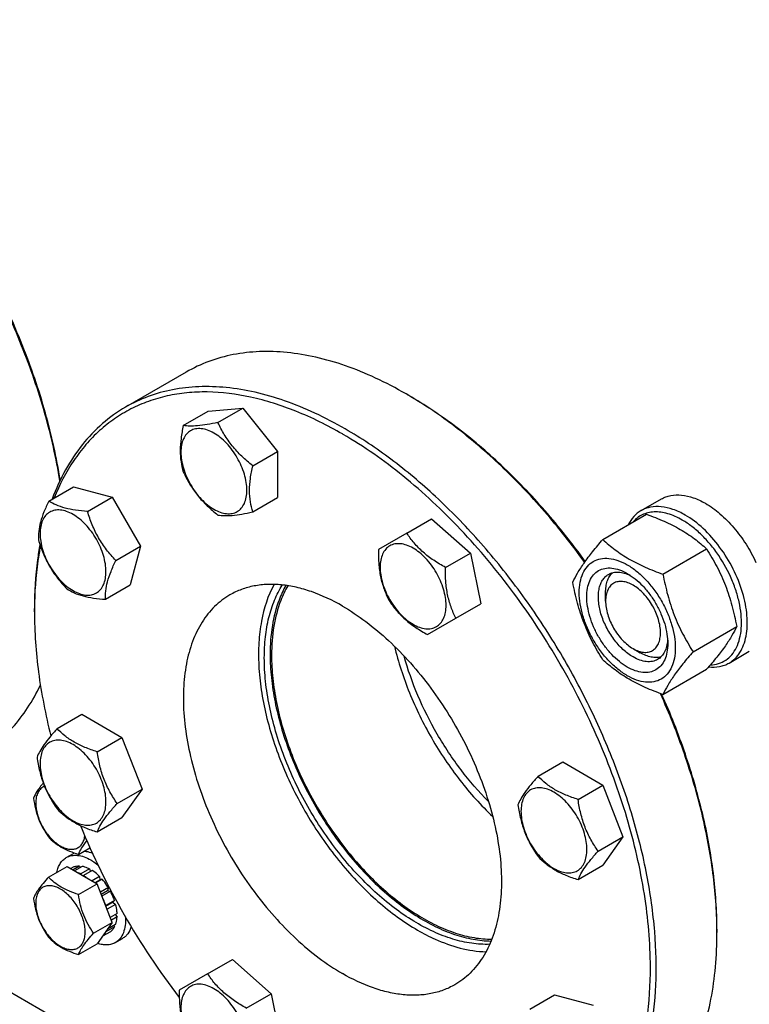
# Model space of a CAD drawing. Units: millimetres. Extents: x 0 to 6269, y -4 to 4433.
# Drawn here: x 4852 to 5031, y 1940 to 2181 of the extents above; entities that cross this region are included whole.
import ezdxf

# ---------------------------------------------------------------- set-up
doc = ezdxf.new("R2010")
doc.units = ezdxf.units.MM
doc.header["$LTSCALE"] = 344.776119
doc.layers.get('0').update_dxf_attribs({"linetype": 'CONTINUOUS'})

msp = doc.modelspace()

# ---------------------------------------------------------------- linework, layer by layer
at = {"color": 7, "linetype": 'Continuous'}
for p, q in [((4893.051, 2094.61), (4878.202, 2086.037)), ((4947.51, 2088.877), (4946.801, 2089.286)), ((4892.337, 2081.535), (4898.405, 2085.039)), ((4898.405, 2085.039), (4906.891, 2085.797)), ((4900.823, 2082.293), (4906.891, 2085.797)), ((4906.891, 2085.797), (4915.376, 2075.241)), ((4931.399, 2079.4), (4931.245, 2079.489)), ((4909.308, 2071.738), (4915.376, 2075.241)), ((4915.376, 2075.241), (4915.376, 2063.927)), ((4859.453, 2063.094), (4865.521, 2066.598)), ((4865.521, 2066.598), (4874.985, 2064.062)), ((4868.917, 2060.558), (4874.985, 2064.062)), ((4874.985, 2064.062), (4881.913, 2052.062)), ((4909.308, 2060.424), (4915.376, 2063.927)), ((5004.287, 2060.754), (5009.237, 2063.612)), ((4994.926, 2053.706), (5005.602, 2059.869)), ((4946.994, 2055.251), (4953.063, 2058.755)), ((4953.063, 2058.755), (4962.527, 2050.362)), ((4946.994, 2055.251), (4940.066, 2051.251)), ((4875.845, 2048.558), (4881.913, 2052.062)), ((4881.913, 2052.062), (4879.377, 2042.598)), ((4956.459, 2046.859), (4962.527, 2050.362)), ((4962.527, 2050.362), (4965.063, 2037.97)), ((5009.623, 2045.221), (5020.299, 2051.384)), ((4873.309, 2039.094), (4879.377, 2042.598)), ((4995.592, 2038.665), (4995.592, 2040.706)), ((4855.937, 2036.008), (4855.937, 2036.825)), ((4855.941, 2036.835), (4855.941, 2036.825)), ((4958.995, 2034.466), (4965.063, 2037.97)), ((4952.066, 2030.466), (4958.995, 2034.466)), ((5016.972, 2026.281), (5027.647, 2032.445)), ((5002.31, 2027.03), (5004.078, 2026.009)), ((5025.787, 2023.515), (5030.737, 2026.373)), ((5009.623, 2015.827), (5020.299, 2021.99)), ((4861.482, 2007.477), (4867.55, 2010.981)), ((4867.55, 2010.981), (4877.348, 2005.324)), ((4871.28, 2001.821), (4877.348, 2005.324)), ((4877.348, 2005.324), (4882.247, 1992.698)), ((4979.073, 1995.831), (4985.141, 1999.334)), ((4985.141, 1999.334), (4994.939, 1993.677)), ((4876.179, 1989.194), (4882.247, 1992.698)), ((4882.247, 1992.698), (4877.348, 1985.728)), ((4988.871, 1990.174), (4994.939, 1993.677)), ((4994.939, 1993.677), (4999.838, 1981.051)), ((4871.28, 1982.225), (4877.348, 1985.728)), ((4993.77, 1977.548), (4999.838, 1981.051)), ((4999.838, 1981.051), (4994.939, 1974.081)), ((4866.728, 1976.758), (4869.516, 1978.368)), ((4863.726, 1975.978), (4865.494, 1976.998)), ((4859.379, 1971.203), (4863.93, 1973.83)), ((4863.93, 1973.83), (4871.279, 1969.588)), ((4865.433, 1973.598), (4864.882, 1973.281)), ((4866.941, 1973.891), (4865.383, 1972.992)), ((4867.594, 1973.827), (4865.765, 1972.771)), ((4866.941, 1973.891), (4867.157, 1973.574)), ((4869.372, 1973.208), (4867.251, 1971.984)), ((4869.372, 1973.208), (4869.631, 1972.541)), ((4988.871, 1970.578), (4994.939, 1974.081)), ((4867.251, 1971.984), (4867.286, 1971.893)), ((4867.923, 1971.525), (4867.958, 1971.575)), ((4870.08, 1972.8), (4867.958, 1971.575)), ((4871.858, 1971.365), (4870.03, 1970.309)), ((4872.511, 1970.675), (4870.953, 1969.776)), ((4871.858, 1971.365), (4871.95, 1970.502)), ((4871.95, 1970.502), (4872.511, 1970.675)), ((4866.728, 1966.96), (4871.279, 1969.588)), ((4870.823, 1969.851), (4871.95, 1970.502)), ((4874.953, 1960.118), (4871.279, 1969.588)), ((4874.019, 1968.641), (4872.08, 1967.522)), ((4874.019, 1968.641), (4873.836, 1967.958)), ((4872.263, 1967.05), (4873.836, 1967.958)), ((4874.519, 1967.775), (4872.446, 1966.579)), ((4873.836, 1967.958), (4874.519, 1967.775)), ((4873.405, 1964.228), (4873.371, 1964.196)), ((4875.527, 1965.453), (4873.405, 1964.228)), ((4873.415, 1964.083), (4875.096, 1965.053)), ((4875.797, 1964.542), (4873.705, 1963.334)), ((4875.527, 1965.453), (4875.096, 1965.053)), ((4875.096, 1965.053), (4875.797, 1964.542)), ((4876.151, 1962.284), (4874.486, 1961.323)), ((4876.151, 1961.468), (4874.745, 1960.656)), ((4875.703, 1962.025), (4876.151, 1961.468)), ((4870.402, 1957.49), (4874.953, 1960.118)), ((4874.953, 1960.118), (4871.279, 1954.891)), ((4875.527, 1959.02), (4873.405, 1957.795)), ((4875.797, 1959.618), (4873.785, 1958.457)), ((4875.36, 1959.366), (4875.527, 1959.02)), ((4874.519, 1957.861), (4872.579, 1956.741)), ((4873.371, 1957.867), (4873.405, 1957.795)), ((5022.812, 1958.444), (5022.812, 1958.464)), ((5022.815, 1958.444), (5022.815, 1957.627)), ((4866.728, 1952.263), (4871.279, 1954.891)), ((4875.726, 1955.193), (4877.494, 1956.213)), ((4898.287, 1947.589), (4904.355, 1951.092)), ((4904.355, 1951.092), (4913.819, 1942.7)), ((4879.689, 1925.949), (4841.442, 1948.03)), ((4898.287, 1947.589), (4891.358, 1943.589)), ((4907.751, 1939.197), (4913.819, 1942.7)), ((4913.819, 1942.7), (4916.355, 1930.308)), ((4977.044, 1938.961), (4983.112, 1942.465)), ((4983.112, 1942.465), (4992.576, 1939.929))]:
    msp.add_line(p, q, dxfattribs=at)
for centre, radius, start, end in [((4895.807, 2000.962), 101.989, 59.54116, 59.99873), ((4955.641, 2036.01), 99.703, 179.53175, 180.00096), ((5036.346, 2053.209), 182.848, 202.30922, 217.53787), ((4867.496, 1973.529), 4.005, 116.7394, 119.99864), ((4862.547, 1963.153), 10.011, 53.11099, 57.27859), ((4920.755, 1957.626), 102.06, 0.00094, 0.45928)]:
    msp.add_arc(centre, radius, start, end, dxfattribs=at)
for points, knots in [([(4862.165, 2068.016), (4861.274, 2073.544), (4858.737, 2084.756), (4853.034, 2101.327), (4845.486, 2117.675), (4836.305, 2133.335), (4825.751, 2147.867), (4814.121, 2160.86), (4801.744, 2171.948), (4792.883, 2178.098), (4788.407, 2180.729)], [0, 0, 0, 0, 0.1212603, 0.2483103, 0.3789077, 0.5105947, 0.6408495, 0.7672348, 0.8875499, 1, 1, 1, 1]), ([(4862.252, 2068.201), (4861.382, 2073.729), (4858.873, 2084.95), (4853.19, 2101.536), (4845.64, 2117.899), (4836.44, 2133.567), (4825.855, 2148.087), (4814.189, 2161.044), (4801.779, 2172.062), (4792.894, 2178.142), (4788.41, 2180.731)], [0, 0, 0, 0, 0.1212354, 0.2483658, 0.3791036, 0.5109373, 0.6412899, 0.7676734, 0.8878482, 1, 1, 1, 1]), ([(4946.801, 2089.286), (4944.376, 2090.686), (4939.536, 2093.22), (4932.153, 2096.242), (4924.902, 2098.356), (4917.851, 2099.539), (4911.065, 2099.775), (4904.611, 2099.055), (4898.556, 2097.38), (4894.814, 2095.628), (4893.051, 2094.61)], [0, 0, 0, 0, 0.1486047, 0.2894983, 0.4227209, 0.5486406, 0.6679989, 0.7819371, 0.8919867, 1, 1, 1, 1]), ([(4931.952, 2080.713), (4929.527, 2082.113), (4924.687, 2084.647), (4917.304, 2087.669), (4910.053, 2089.782), (4903.002, 2090.965), (4896.216, 2091.201), (4889.761, 2090.481), (4883.707, 2088.807), (4879.965, 2087.055), (4878.202, 2086.037)], [0, 0, 0, 0, 0.1486045, 0.2894982, 0.4227208, 0.5486406, 0.6679989, 0.7819371, 0.8919866, 1, 1, 1, 1]), ([(4931.245, 2079.489), (4927.595, 2081.596), (4920.325, 2085.208), (4909.19, 2088.758), (4900.095, 2089.911), (4893.238, 2089.641), (4888.407, 2088.883), (4883.819, 2087.567), (4879.502, 2085.7), (4875.484, 2083.294), (4871.79, 2080.364), (4868.442, 2076.927), (4864.398, 2071.612), (4862.049, 2067.053), (4860.766, 2063.857)], [0, 0, 0, 0, 0.1513009, 0.2903297, 0.417843, 0.4779942, 0.536208, 0.5929861, 0.6489029, 0.704579, 0.7606487, 0.8177245, 0.8763649, 1, 1, 1, 1]), ([(4990.472, 2048.143), (4987.383, 2052.43), (4980.93, 2060.606), (4970.381, 2071.689), (4959.304, 2081.207), (4951.46, 2086.551), (4947.507, 2088.875)], [0, 0, 0, 0, 0.2660229, 0.5235353, 0.7691194, 1, 1, 1, 1]), ([(4990.612, 2048.339), (4987.513, 2052.626), (4981.04, 2060.796), (4970.453, 2071.847), (4959.341, 2081.305), (4951.473, 2086.589), (4947.51, 2088.877)], [0, 0, 0, 0, 0.2664024, 0.5240785, 0.7695466, 1, 1, 1, 1]), ([(4878.202, 2086.037), (4876.202, 2084.882), (4872.371, 2082.142), (4867.423, 2076.933), (4863.301, 2070.685), (4861.199, 2066.031), (4860.288, 2063.581)], [0, 0, 0, 0, 0.2366634, 0.4790319, 0.732159, 1, 1, 1, 1]), ([(4892.337, 2081.535), (4892.112, 2080.504), (4891.738, 2078.486), (4891.508, 2075.52), (4891.707, 2072.759), (4892.1, 2071.034), (4892.337, 2070.222)], [0, 0, 0, 0, 0.2768179, 0.5376895, 0.7779903, 1, 1, 1, 1]), ([(4900.823, 2082.293), (4899.942, 2082.107), (4898.283, 2081.782), (4895.967, 2081.457), (4894.012, 2081.364), (4892.848, 2081.456), (4892.337, 2081.535)], [0, 0, 0, 0, 0.3154022, 0.5921099, 0.818881, 1, 1, 1, 1]), ([(4909.308, 2071.738), (4908.391, 2072.461), (4906.619, 2073.97), (4904.259, 2076.508), (4902.32, 2079.304), (4901.287, 2081.292), (4900.823, 2082.293)], [0, 0, 0, 0, 0.2562212, 0.5096521, 0.7578215, 1, 1, 1, 1]), ([(4899.82, 2079.709), (4899.319, 2079.998), (4898.324, 2080.471), (4896.795, 2080.84), (4895.359, 2080.804), (4894.081, 2080.34), (4893.041, 2079.465), (4892.291, 2078.24), (4891.846, 2076.731), (4891.708, 2074.994), (4891.875, 2073.092), (4892.341, 2071.091), (4893.086, 2069.065), (4894.084, 2067.089), (4895.296, 2065.237), (4896.678, 2063.578), (4898.178, 2062.175), (4899.268, 2061.411), (4899.82, 2061.092)], [0, 0, 0, 0, 0.060379, 0.1143931, 0.1629757, 0.2083485, 0.2537215, 0.3023045, 0.3563191, 0.4166987, 0.4832854, 0.5551317, 0.6307567, 0.70835, 0.7859432, 0.861568, 0.9334138, 1, 1, 1, 1]), ([(4899.82, 2061.092), (4900.32, 2060.804), (4901.315, 2060.33), (4902.844, 2059.961), (4904.28, 2059.997), (4905.558, 2060.461), (4906.599, 2061.336), (4907.348, 2062.561), (4907.793, 2064.071), (4907.932, 2065.807), (4907.764, 2067.709), (4907.299, 2069.71), (4906.553, 2071.736), (4905.556, 2073.712), (4904.343, 2075.564), (4902.961, 2077.223), (4901.462, 2078.626), (4900.372, 2079.39), (4899.82, 2079.709)], [0, 0, 0, 0, 0.060379, 0.1143931, 0.1629757, 0.2083485, 0.2537215, 0.3023045, 0.3563191, 0.4166987, 0.4832854, 0.5551317, 0.6307567, 0.70835, 0.7859432, 0.861568, 0.9334138, 1, 1, 1, 1]), ([(5006.552, 1949.23), (5006.541, 1955.172), (5005.437, 1967.533), (5001.084, 1986.177), (4994.129, 2005.058), (4984.831, 2023.469), (4973.536, 2040.727), (4960.662, 2056.191), (4946.692, 2069.282), (4936.54, 2076.419), (4931.399, 2079.4)], [0, 0, 0, 0, 0.1142078, 0.2373899, 0.3670167, 0.4999998, 0.6329829, 0.7626098, 0.885792, 1, 1, 1, 1]), ([(4985.702, 1899.841), (4987.022, 1900.604), (4989.583, 1902.309), (4993.096, 1905.357), (4996.274, 1908.881), (5000.105, 1914.28), (5003.941, 1922.213), (5006.865, 1933.037), (5008.168, 1945.112), (5007.835, 1958.186), (5005.881, 1971.99), (5002.349, 1986.235), (4997.316, 2000.622), (4990.888, 2014.844), (4983.203, 2028.599), (4974.424, 2041.592), (4964.739, 2053.548), (4954.352, 2064.212), (4943.487, 2073.356), (4935.814, 2078.484), (4931.952, 2080.713)], [0, 0, 0, 0, 0.0213322, 0.0428929, 0.0648984, 0.0875433, 0.1353187, 0.1872198, 0.2436576, 0.3046056, 0.3696935, 0.4382908, 0.5095774, 0.5826017, 0.6563331, 0.7297101, 0.8016864, 0.8712787, 0.9376168, 1, 1, 1, 1]), ([(4909.308, 2060.424), (4909.07, 2061.236), (4908.677, 2062.961), (4908.479, 2065.722), (4908.708, 2068.688), (4909.083, 2070.706), (4909.308, 2071.738)], [0, 0, 0, 0, 0.2220097, 0.4623105, 0.7231821, 1, 1, 1, 1]), ([(4892.337, 2070.222), (4892.802, 2069.22), (4893.835, 2067.232), (4895.773, 2064.436), (4898.134, 2061.899), (4899.905, 2060.389), (4900.823, 2059.666)], [0, 0, 0, 0, 0.2421785, 0.4903479, 0.7437788, 1, 1, 1, 1]), ([(5009.237, 2063.612), (5009.589, 2063.815), (5010.338, 2064.166), (5011.981, 2064.621), (5014.283, 2064.682), (5017.166, 2063.985), (5019.043, 2063.092), (5019.987, 2062.547)], [0, 0, 0, 0, 0.1081633, 0.2183657, 0.4513689, 0.7104216, 1, 1, 1, 1]), ([(4859.453, 2063.094), (4859.03, 2062.221), (4858.266, 2060.531), (4857.401, 2058.047), (4856.943, 2055.755), (4856.892, 2054.303), (4856.917, 2053.63)], [0, 0, 0, 0, 0.2941038, 0.5616921, 0.7956452, 1, 1, 1, 1]), ([(4868.917, 2060.558), (4867.949, 2060.629), (4866.104, 2060.812), (4863.52, 2061.304), (4861.306, 2062.055), (4860.023, 2062.736), (4859.453, 2063.094)], [0, 0, 0, 0, 0.2941051, 0.5616939, 0.7956466, 1, 1, 1, 1]), ([(5019.987, 2062.547), (5021.257, 2061.814), (5023.749, 2059.996), (5027.084, 2056.602), (5030.035, 2052.579), (5031.652, 2049.602), (5032.356, 2048.057)], [0, 0, 0, 0, 0.2277034, 0.4758112, 0.7363979, 1, 1, 1, 1]), ([(4859.678, 2060.388), (4859.302, 2060.171), (4858.598, 2059.579), (4857.85, 2058.355), (4857.404, 2056.845), (4857.266, 2055.109), (4857.434, 2053.206), (4857.899, 2051.205), (4858.644, 2049.179), (4859.642, 2047.203), (4860.854, 2045.351), (4862.236, 2043.693), (4863.737, 2042.289), (4865.3, 2041.193), (4866.873, 2040.445), (4868.403, 2040.076), (4869.838, 2040.112), (4870.702, 2040.425), (4871.078, 2040.642)], [0, 0, 0, 0, 0.0453729, 0.0939559, 0.1479706, 0.2083502, 0.2749369, 0.3467831, 0.4224082, 0.5000015, 0.5775947, 0.6532194, 0.7250653, 0.7916515, 0.8520305, 0.9060446, 0.9546272, 1, 1, 1, 1]), ([(4871.078, 2040.642), (4871.454, 2040.86), (4872.158, 2041.451), (4872.907, 2042.676), (4873.352, 2044.185), (4873.49, 2045.921), (4873.322, 2047.824), (4872.857, 2049.825), (4872.112, 2051.851), (4871.114, 2053.827), (4869.902, 2055.679), (4868.52, 2057.337), (4867.02, 2058.741), (4865.456, 2059.837), (4863.883, 2060.586), (4862.353, 2060.955), (4860.918, 2060.919), (4860.054, 2060.605), (4859.678, 2060.388)], [0, 0, 0, 0, 0.0453729, 0.0939559, 0.1479706, 0.2083502, 0.2749369, 0.3467831, 0.4224082, 0.5000015, 0.5775947, 0.6532194, 0.7250653, 0.7916515, 0.8520305, 0.9060446, 0.9546272, 1, 1, 1, 1]), ([(4875.845, 2048.558), (4875.049, 2049.404), (4873.518, 2051.169), (4871.551, 2054.079), (4870.015, 2057.238), (4869.251, 2059.446), (4868.917, 2060.558)], [0, 0, 0, 0, 0.2491578, 0.5000003, 0.7508426, 1, 1, 1, 1]), ([(4900.823, 2059.666), (4901.333, 2059.587), (4902.498, 2059.494), (4904.453, 2059.587), (4906.769, 2059.912), (4908.427, 2060.238), (4909.308, 2060.424)], [0, 0, 0, 0, 0.181119, 0.4078901, 0.6845978, 1, 1, 1, 1]), ([(5004.287, 2060.754), (5003.627, 2060.373), (5002.388, 2059.358), (5001.513, 2058.026), (5001.152, 2057.301)], [0, 0, 0, 0, 0.484944, 1, 1, 1, 1]), ([(5014.33, 2058.465), (5013.214, 2059.109), (5011.488, 2059.892), (5009.121, 2060.4), (5007.48, 2060.481), (5005.937, 2060.272), (5004.519, 2059.772), (5003.255, 2058.987), (5002.541, 2058.296), (5002.22, 2057.917)], [0, 0, 0, 0, 0.2928446, 0.4248194, 0.5480592, 0.664362, 0.7763144, 0.8870817, 1, 1, 1, 1]), ([(5015.037, 2059.689), (5014.093, 2060.234), (5012.216, 2061.127), (5009.334, 2061.824), (5007.032, 2061.763), (5005.388, 2061.308), (5004.64, 2060.958), (5004.287, 2060.754)], [0, 0, 0, 0, 0.2895783, 0.5486311, 0.7816342, 0.8918367, 1, 1, 1, 1]), ([(5005.602, 2059.869), (5007.06, 2059.346), (5009.879, 2058.244), (5013.829, 2056.278), (5017.303, 2053.994), (5019.35, 2052.265), (5020.299, 2051.384)], [0, 0, 0, 0, 0.2720296, 0.5307148, 0.7728259, 1, 1, 1, 1]), ([(5021.184, 2023.02), (5021.864, 2023.049), (5023.199, 2023.266), (5025.025, 2024.136), (5026.54, 2025.511), (5027.694, 2027.329), (5028.466, 2029.527), (5028.848, 2032.042), (5028.836, 2034.811), (5028.435, 2037.761), (5027.654, 2040.816), (5026.124, 2044.952), (5023.969, 2048.899), (5021.303, 2052.462), (5019.12, 2054.839), (5016.81, 2056.863), (5015.161, 2057.985), (5014.33, 2058.465)], [0, 0, 0, 0, 0.0459344, 0.0900796, 0.1347752, 0.1822236, 0.2340135, 0.2909645, 0.3532062, 0.4203295, 0.4915285, 0.5657181, 0.7177238, 0.7929627, 0.8658438, 0.9351769, 1, 1, 1, 1]), ([(5025.787, 2023.515), (5026.317, 2023.821), (5027.322, 2024.59), (5028.531, 2026.119), (5029.435, 2027.989), (5030.02, 2030.154), (5030.28, 2032.569), (5030.214, 2035.184), (5029.823, 2037.945), (5028.865, 2041.806), (5026.926, 2046.602), (5023.672, 2051.895), (5019.718, 2056.393), (5016.628, 2058.771), (5015.037, 2059.689)], [0, 0, 0, 0, 0.0428414, 0.0874514, 0.1352644, 0.1872064, 0.2436885, 0.3046845, 0.3698235, 0.4384748, 0.5827575, 0.7298478, 0.8713776, 1, 1, 1, 1]), ([(4956.459, 2046.859), (4955.47, 2047.403), (4953.56, 2048.542), (4950.954, 2050.525), (4948.758, 2052.775), (4947.544, 2054.42), (4946.994, 2055.251)], [0, 0, 0, 0, 0.2648368, 0.5213471, 0.7662131, 1, 1, 1, 1]), ([(4857.28, 2052.476), (4857.054, 2051.236), (4856.245, 2046.057), (4855.937, 2040.804), (4855.937, 2036.825)], [0, 0, 0, 0, 0.2405585, 1, 1, 1, 1]), ([(4856.917, 2053.63), (4857.251, 2052.517), (4858.015, 2050.309), (4859.551, 2047.151), (4861.518, 2044.241), (4863.049, 2042.476), (4863.845, 2041.63)], [0, 0, 0, 0, 0.2491574, 0.4999997, 0.7508422, 1, 1, 1, 1]), ([(4954.228, 2045.571), (4953.496, 2046.838), (4952.21, 2048.596), (4950.169, 2050.505), (4948.605, 2051.602), (4947.032, 2052.35), (4945.503, 2052.719), (4944.067, 2052.683), (4942.789, 2052.219), (4941.748, 2051.344), (4940.999, 2050.119), (4940.554, 2048.61), (4940.416, 2046.874), (4940.583, 2044.971), (4941.217, 2042.249), (4942.096, 2040.256), (4942.828, 2038.989)], [0, 0, 0, 0, 0.1530374, 0.2249207, 0.2915415, 0.351952, 0.4059942, 0.4546021, 0.4999985, 0.5453951, 0.5940034, 0.6480462, 0.7084572, 0.7750785, 0.8469622, 1, 1, 1, 1]), ([(4987.578, 2043.251), (4987.926, 2044.004), (4988.772, 2045.617), (4990.4, 2048.112), (4992.493, 2050.849), (4994.077, 2052.726), (4994.926, 2053.706)], [0, 0, 0, 0, 0.1941908, 0.4252957, 0.6965306, 1, 1, 1, 1]), ([(4994.926, 2053.706), (4995.875, 2052.825), (4997.922, 2051.096), (5001.396, 2048.812), (5005.345, 2046.846), (5008.165, 2045.744), (5009.623, 2045.221)], [0, 0, 0, 0, 0.2271741, 0.4692852, 0.7279704, 1, 1, 1, 1]), ([(4857.389, 2052.16), (4857.156, 2050.947), (4856.318, 2045.879), (4855.973, 2040.734), (4855.941, 2036.835)], [0, 0, 0, 0, 0.2405643, 1, 1, 1, 1]), ([(4940.066, 2051.251), (4940.043, 2050.123), (4940.075, 2047.898), (4940.489, 2044.651), (4941.339, 2041.624), (4942.158, 2039.75), (4942.602, 2038.859)], [0, 0, 0, 0, 0.2648362, 0.5213462, 0.7662124, 1, 1, 1, 1]), ([(5020.299, 2051.384), (5021.189, 2049.982), (5022.886, 2047.083), (5024.993, 2042.453), (5026.58, 2037.538), (5027.327, 2034.154), (5027.647, 2032.445)], [0, 0, 0, 0, 0.2437273, 0.4921422, 0.744794, 1, 1, 1, 1]), ([(4873.309, 2039.094), (4873.284, 2039.768), (4873.336, 2041.219), (4873.793, 2043.512), (4874.658, 2045.996), (4875.423, 2047.685), (4875.845, 2048.558)], [0, 0, 0, 0, 0.2043548, 0.4383079, 0.7058962, 1, 1, 1, 1]), ([(4989.157, 2040.746), (4989.157, 2041.588), (4989.284, 2043.187), (4989.932, 2045.385), (4991.024, 2047.169), (4992.539, 2048.443), (4994.4, 2049.118), (4996.49, 2049.171), (4998.718, 2048.634), (5001.008, 2047.544), (5003.285, 2045.947), (5005.47, 2043.904), (5007.482, 2041.489), (5009.248, 2038.792), (5010.7, 2035.915), (5011.786, 2032.964), (5012.463, 2030.052), (5012.633, 2028.121), (5012.633, 2027.193)], [0, 0, 0, 0, 0.0603796, 0.1143942, 0.1629772, 0.2083502, 0.253723, 0.3023056, 0.3563197, 0.4166987, 0.4832849, 0.5551307, 0.6307555, 0.7083487, 0.785942, 0.861567, 0.9334133, 1, 1, 1, 1]), ([(4942.828, 2038.989), (4943.559, 2037.721), (4944.845, 2035.964), (4946.886, 2034.054), (4948.45, 2032.958), (4950.023, 2032.209), (4951.552, 2031.84), (4952.988, 2031.877), (4954.266, 2032.34), (4955.307, 2033.215), (4956.056, 2034.44), (4956.501, 2035.95), (4956.639, 2037.686), (4956.472, 2039.589), (4955.839, 2042.311), (4954.959, 2044.303), (4954.228, 2045.571)], [0, 0, 0, 0, 0.1530374, 0.2249207, 0.2915415, 0.351952, 0.4059942, 0.4546021, 0.4999985, 0.5453951, 0.5940034, 0.6480462, 0.7084572, 0.7750785, 0.8469622, 1, 1, 1, 1]), ([(4958.995, 2034.466), (4958.55, 2035.358), (4957.732, 2037.232), (4956.882, 2040.258), (4956.467, 2043.506), (4956.435, 2045.731), (4956.459, 2046.859)], [0, 0, 0, 0, 0.2337876, 0.4786538, 0.7351638, 1, 1, 1, 1]), ([(5000.895, 2022.539), (5000.217, 2022.93), (4998.879, 2023.868), (4997.037, 2025.591), (4995.34, 2027.628), (4993.851, 2029.902), (4992.626, 2032.329), (4991.71, 2034.817), (4991.139, 2037.275), (4990.933, 2039.611), (4991.103, 2041.743), (4991.649, 2043.597), (4992.57, 2045.102), (4993.847, 2046.176), (4995.417, 2046.745), (4997.18, 2046.79), (4999.058, 2046.337), (5000.28, 2045.755), (5000.895, 2045.401)], [0, 0, 0, 0, 0.0665861, 0.1384319, 0.2140567, 0.2916499, 0.3692432, 0.4448682, 0.5167145, 0.5833012, 0.6436808, 0.6976954, 0.7462784, 0.7916514, 0.8370242, 0.8856068, 0.9396209, 1, 1, 1, 1]), ([(4995.592, 2040.706), (4995.592, 2041.205), (4995.655, 2042.162), (4995.966, 2043.505), (4996.486, 2044.661), (4996.983, 2045.304), (4997.258, 2045.575)], [0, 0, 0, 0, 0.283809, 0.5433578, 0.7804446, 1, 1, 1, 1]), ([(4996.309, 2045.178), (4996.664, 2045.383), (4997.465, 2045.692), (4998.795, 2045.79), (5000.219, 2045.541), (5001.157, 2045.174), (5001.629, 2044.945)], [0, 0, 0, 0, 0.2222652, 0.4574128, 0.7150064, 1, 1, 1, 1]), ([(5000.895, 2045.401), (5001.573, 2045.009), (5002.911, 2044.071), (5004.753, 2042.348), (5006.451, 2040.311), (5007.939, 2038.037), (5009.164, 2035.61), (5010.08, 2033.122), (5010.651, 2030.665), (5010.795, 2029.037), (5010.795, 2028.254)], [0, 0, 0, 0, 0.1141547, 0.2373263, 0.3669759, 0.4999999, 0.6330239, 0.7626735, 0.8858451, 1, 1, 1, 1]), ([(4994.926, 2024.312), (4994.036, 2025.714), (4992.339, 2028.613), (4990.232, 2033.243), (4988.645, 2038.158), (4987.898, 2041.542), (4987.578, 2043.251)], [0, 0, 0, 0, 0.2437273, 0.4921422, 0.744794, 1, 1, 1, 1]), ([(5002.309, 2024.988), (5001.421, 2025.501), (4999.697, 2026.828), (4997.49, 2029.338), (4995.673, 2032.293), (4994.397, 2035.451), (4993.764, 2038.556), (4993.82, 2041.003), (4994.273, 2042.681), (4994.778, 2043.725), (4995.453, 2044.578), (4996.013, 2045.008), (4996.309, 2045.178)], [0, 0, 0, 0, 0.1286793, 0.2702718, 0.4174274, 0.561774, 0.6954451, 0.8127106, 0.8646756, 0.9125098, 0.9571396, 1, 1, 1, 1]), ([(5002.309, 2042.543), (5001.892, 2042.784), (5001.063, 2043.178), (4999.789, 2043.485), (4998.592, 2043.455), (4997.527, 2043.069), (4996.66, 2042.34), (4996.036, 2041.319), (4995.665, 2040.061), (4995.592, 2039.146), (4995.592, 2038.665)], [0, 0, 0, 0, 0.1448826, 0.2745109, 0.3911042, 0.499994, 0.608883, 0.7254744, 0.8551, 1, 1, 1, 1]), ([(5009.623, 2045.221), (5009.944, 2043.511), (5010.691, 2040.127), (5012.277, 2035.212), (5014.385, 2030.582), (5016.081, 2027.683), (5016.972, 2026.281)], [0, 0, 0, 0, 0.255206, 0.5078578, 0.7562727, 1, 1, 1, 1]), ([(4863.845, 2041.63), (4864.416, 2041.271), (4865.699, 2040.59), (4867.913, 2039.84), (4870.496, 2039.348), (4872.342, 2039.165), (4873.309, 2039.094)], [0, 0, 0, 0, 0.2043534, 0.4383061, 0.7058949, 1, 1, 1, 1]), ([(4931.245, 2037.439), (4928.831, 2038.833), (4925.124, 2040.597), (4920.041, 2042.079), (4916.433, 2042.684), (4912.961, 2042.805), (4909.659, 2042.436), (4906.561, 2041.58), (4904.647, 2040.683), (4903.745, 2040.163)], [0, 0, 0, 0, 0.2892699, 0.4225352, 0.5484955, 0.6678922, 0.781867, 0.8919519, 1, 1, 1, 1]), ([(4914.519, 2042.73), (4913.018, 2039.958), (4911.496, 2035.179), (4910.713, 2028.428), (4910.713, 2022.779), (4911.326, 2016.829), (4912.539, 2010.666), (4914.333, 2004.386), (4917.487, 1995.928), (4922.663, 1985.714), (4929.226, 1976.364), (4935.165, 1969.683), (4939.805, 1965.245), (4944.599, 1961.4), (4947.947, 1959.209), (4949.629, 1958.238)], [0, 0, 0, 0, 0.0960272, 0.1496192, 0.2069105, 0.2676827, 0.3315501, 0.3979979, 0.4664144, 0.6062969, 0.7454846, 0.8130556, 0.8783599, 0.9408275, 1, 1, 1, 1]), ([(4912.153, 2024.782), (4912.153, 2026.492), (4912.322, 2029.804), (4913.14, 2034.546), (4914.507, 2038.828), (4915.815, 2041.415), (4916.556, 2042.593)], [0, 0, 0, 0, 0.2762427, 0.5344715, 0.7751464, 1, 1, 1, 1]), ([(4917.42, 2042.487), (4916.77, 2041.338), (4915.318, 2038.173), (4913.884, 2032.483), (4913.567, 2027.962), (4913.567, 2025.599)], [0, 0, 0, 0, 0.2264575, 0.594554, 1, 1, 1, 1]), ([(4917.904, 2042.414), (4917.233, 2041.266), (4915.73, 2038.091), (4914.247, 2032.352), (4913.92, 2027.785), (4913.92, 2025.395)], [0, 0, 0, 0, 0.2259939, 0.5938755, 1, 1, 1, 1]), ([(5012.633, 2027.193), (5012.633, 2026.351), (5012.506, 2024.752), (5011.858, 2022.555), (5010.766, 2020.77), (5009.251, 2019.496), (5007.39, 2018.821), (5005.3, 2018.768), (5003.072, 2019.306), (5000.782, 2020.395), (4998.505, 2021.992), (4996.32, 2024.035), (4994.308, 2026.45), (4992.542, 2029.147), (4991.09, 2032.024), (4990.004, 2034.975), (4989.327, 2037.888), (4989.157, 2039.819), (4989.157, 2040.746)], [0, 0, 0, 0, 0.0603796, 0.1143942, 0.1629772, 0.2083502, 0.253723, 0.3023056, 0.3563197, 0.4166987, 0.4832849, 0.5551307, 0.6307555, 0.7083487, 0.785942, 0.861567, 0.9334133, 1, 1, 1, 1]), ([(5002.309, 2027.029), (5002.726, 2026.789), (5003.556, 2026.394), (5004.83, 2026.087), (5006.026, 2026.117), (5007.091, 2026.504), (5007.958, 2027.233), (5008.583, 2028.254), (5008.954, 2029.512), (5009.069, 2030.958), (5008.929, 2032.544), (5008.401, 2034.813), (5007.174, 2037.595), (5005.378, 2040.049), (5003.677, 2041.64), (5002.769, 2042.277), (5002.309, 2042.543)], [0, 0, 0, 0, 0.0604009, 0.1144421, 0.1630493, 0.2084454, 0.253842, 0.3024507, 0.356494, 0.4169055, 0.4835272, 0.555411, 0.7084487, 0.8614857, 0.9333687, 1, 1, 1, 1]), ([(4903.745, 2040.163), (4903.069, 2039.772), (4901.759, 2038.9), (4899.336, 2036.8), (4896.724, 2033.5), (4894.414, 2028.718), (4892.917, 2023.178), (4892.251, 2017.001), (4892.421, 2010.312), (4893.421, 2003.25), (4895.227, 1995.961), (4897.802, 1988.601), (4901.091, 1981.324), (4905.023, 1974.287), (4909.515, 1967.639), (4914.47, 1961.522), (4919.784, 1956.066), (4925.343, 1951.388), (4929.269, 1948.764), (4931.245, 1947.623)], [0, 0, 0, 0, 0.0213338, 0.0428961, 0.0874745, 0.1352535, 0.1871585, 0.2436006, 0.3045531, 0.3696459, 0.4382484, 0.5095404, 0.5825702, 0.6563072, 0.7296897, 0.8016714, 0.871269, 0.9376121, 1, 1, 1, 1]), ([(4942.602, 2038.859), (4943.152, 2038.028), (4944.366, 2036.382), (4946.562, 2034.133), (4949.167, 2032.15), (4951.078, 2031.01), (4952.066, 2030.466)], [0, 0, 0, 0, 0.2337869, 0.4786529, 0.7351632, 1, 1, 1, 1]), ([(4995.592, 2038.665), (4995.592, 2038.134), (4995.689, 2037.029), (4996.217, 2034.76), (4997.444, 2031.977), (4999.24, 2029.524), (5000.941, 2027.932), (5001.849, 2027.295), (5002.309, 2027.029)], [0, 0, 0, 0, 0.1142528, 0.2375311, 0.4999888, 0.7624475, 0.8857273, 1, 1, 1, 1]), ([(4855.937, 2036.008), (4855.938, 2031.075), (4856.684, 2020.863), (4858.657, 2010.825), (4859.944, 2005.712)], [0, 0, 0, 0, 0.4833249, 1, 1, 1, 1]), ([(4931.245, 2037.439), (4933.221, 2036.298), (4937.146, 2033.675), (4942.705, 2028.996), (4948.019, 2023.54), (4952.975, 2017.423), (4957.466, 2010.775), (4961.398, 2003.738), (4964.687, 1996.462), (4967.262, 1989.101), (4969.069, 1981.813), (4970.069, 1974.75), (4970.239, 1968.061), (4969.573, 1961.884), (4968.075, 1956.345), (4965.766, 1951.562), (4963.153, 1948.263), (4960.73, 1946.162), (4959.42, 1945.29), (4958.745, 1944.9)], [0, 0, 0, 0, 0.0623879, 0.128731, 0.1983286, 0.2703103, 0.3436928, 0.4174298, 0.4904596, 0.5617516, 0.6303541, 0.6954469, 0.7563994, 0.8128415, 0.8647465, 0.9125255, 0.9571039, 0.9786662, 1, 1, 1, 1]), ([(5027.647, 2032.445), (5027.299, 2031.691), (5026.453, 2030.079), (5024.825, 2027.584), (5022.732, 2024.847), (5021.148, 2022.97), (5020.299, 2021.99)], [0, 0, 0, 0, 0.1941908, 0.4252957, 0.6965306, 1, 1, 1, 1]), ([(5010.767, 2029.115), (5010.729, 2028.591), (5010.578, 2027.597), (5010.081, 2026.24), (5009.331, 2025.138), (5008.664, 2024.599), (5008.309, 2024.394)], [0, 0, 0, 0, 0.2849737, 0.542561, 0.7777168, 1, 1, 1, 1]), ([(4943.978, 2027.609), (4944.903, 2023.743), (4947.433, 2016.008), (4952.836, 2004.997), (4959.671, 1994.812), (4965.104, 1988.754), (4967.99, 1986.019)], [0, 0, 0, 0, 0.2453021, 0.5, 0.7546979, 1, 1, 1, 1]), ([(5010.795, 2028.254), (5010.795, 2027.545), (5010.687, 2026.196), (5010.141, 2024.343), (5009.22, 2022.838), (5007.943, 2021.763), (5006.373, 2021.194), (5004.61, 2021.149), (5002.731, 2021.602), (5001.51, 2022.184), (5000.895, 2022.539)], [0, 0, 0, 0, 0.1449003, 0.2745259, 0.3911163, 0.5000029, 0.608889, 0.7254779, 0.8551016, 1, 1, 1, 1]), ([(5009.129, 2025.018), (5008.757, 2024.914), (5007.951, 2024.806), (5006.689, 2024.933), (5005.37, 2025.335), (5004.51, 2025.759), (5004.078, 2026.009)], [0, 0, 0, 0, 0.2195493, 0.45663, 0.7161799, 1, 1, 1, 1]), ([(5016.972, 2026.281), (5016.123, 2025.301), (5014.539, 2023.424), (5012.445, 2020.687), (5010.817, 2018.192), (5009.972, 2016.58), (5009.623, 2015.827)], [0, 0, 0, 0, 0.3034694, 0.5747043, 0.8058092, 1, 1, 1, 1]), ([(4967.255, 1954.78), (4965.79, 1954.724), (4962.733, 1954.908), (4958.099, 1955.978), (4953.336, 1957.823), (4948.521, 1960.41), (4943.729, 1963.697), (4939.036, 1967.628), (4934.517, 1972.14), (4928.776, 1978.889), (4922.512, 1988.259), (4917.681, 1998.43), (4914.85, 2006.786), (4913.317, 2012.936), (4912.378, 2018.926), (4912.153, 2022.867), (4912.153, 2024.782)], [0, 0, 0, 0, 0.0456244, 0.0946455, 0.1474281, 0.2040422, 0.2643154, 0.3278835, 0.3942338, 0.4627423, 0.6032698, 0.7434906, 0.8116263, 0.8774731, 0.9404265, 1, 1, 1, 1]), ([(4913.567, 2025.599), (4913.567, 2023.715), (4913.785, 2019.838), (4914.695, 2013.946), (4916.182, 2007.896), (4918.929, 1999.669), (4923.624, 1989.632), (4929.72, 1980.354), (4935.317, 1973.634), (4939.734, 1969.113), (4944.331, 1965.145), (4949.037, 1961.792), (4953.779, 1959.108), (4958.484, 1957.135), (4963.08, 1955.908), (4966.127, 1955.594), (4967.595, 1955.581)], [0, 0, 0, 0, 0.0592742, 0.1218668, 0.1873117, 0.2550293, 0.3944829, 0.5345223, 0.6029526, 0.6693611, 0.7331323, 0.7937519, 0.8508397, 0.9041896, 0.9538153, 1, 1, 1, 1]), ([(4913.92, 2025.395), (4913.92, 2023.519), (4914.139, 2019.659), (4915.049, 2013.792), (4916.536, 2007.767), (4919.284, 1999.578), (4923.976, 1989.594), (4930.067, 1980.374), (4935.656, 1973.708), (4940.063, 1969.232), (4944.647, 1965.312), (4949.336, 1962.011), (4954.056, 1959.382), (4958.735, 1957.467), (4963.3, 1956.3), (4966.322, 1956.028), (4967.776, 1956.037)], [0, 0, 0, 0, 0.0593678, 0.1220733, 0.1876441, 0.2554927, 0.3951874, 0.5353813, 0.6038372, 0.6702286, 0.7339375, 0.7944495, 0.8513894, 0.9045611, 0.9539952, 1, 1, 1, 1]), ([(4966.962, 1989.672), (4964.564, 1992.09), (4960.036, 1997.346), (4954.252, 2006.051), (4949.556, 2015.395), (4947.23, 2021.941), (4946.315, 2025.226)], [0, 0, 0, 0, 0.2460336, 0.4996937, 0.7535106, 1, 1, 1, 1]), ([(5009.623, 2015.827), (5008.165, 2016.35), (5005.345, 2017.452), (5001.396, 2019.417), (4997.922, 2021.702), (4995.875, 2023.431), (4994.926, 2024.312)], [0, 0, 0, 0, 0.2720296, 0.5307148, 0.7728259, 1, 1, 1, 1]), ([(5008.309, 2024.394), (5007.913, 2024.165), (5007.004, 2023.835), (5005.493, 2023.797), (5003.883, 2024.185), (5002.836, 2024.684), (5002.309, 2024.988)], [0, 0, 0, 0, 0.2177734, 0.450953, 0.7102018, 1, 1, 1, 1]), ([(5020.794, 2022.563), (5021.677, 2022.471), (5023.009, 2022.5), (5024.673, 2022.955), (5025.431, 2023.309), (5025.787, 2023.515)], [0, 0, 0, 0, 0.5165321, 0.760572, 1, 1, 1, 1]), ([(4841.451, 2000.269), (4843.134, 2001.24), (4846.374, 2003.482), (4850.686, 2007.631), (4854.431, 2012.534), (4856.478, 2016.185), (4857.403, 2018.104)], [0, 0, 0, 0, 0.2401528, 0.4844419, 0.7366611, 1, 1, 1, 1]), ([(5022.812, 1958.464), (5022.774, 1963.052), (5022.066, 1972.52), (5019.358, 1986.876), (5015.031, 2001.556), (5011.173, 2011.235), (5009.003, 2016.054)], [0, 0, 0, 0, 0.2308871, 0.4764749, 0.7339859, 1, 1, 1, 1]), ([(5022.815, 1958.444), (5022.815, 1963.012), (5022.175, 1972.452), (5019.549, 1986.78), (5015.285, 2001.449), (5011.459, 2011.124), (5009.303, 2015.944)], [0, 0, 0, 0, 0.23047, 0.4759361, 0.7336023, 1, 1, 1, 1]), ([(4861.482, 2007.477), (4860.88, 2006.808), (4859.769, 2005.534), (4858.33, 2003.691), (4857.272, 2002.044), (4856.77, 2000.99), (4856.583, 2000.508)], [0, 0, 0, 0, 0.3154009, 0.592108, 0.8188795, 1, 1, 1, 1]), ([(4871.28, 2001.821), (4870.274, 2002.141), (4868.339, 2002.826), (4865.656, 2004.11), (4863.364, 2005.663), (4862.067, 2006.866), (4861.482, 2007.477)], [0, 0, 0, 0, 0.2768189, 0.5376908, 0.7779912, 1, 1, 1, 1]), ([(4873.439, 1989.618), (4873.439, 1990.255), (4873.322, 1991.581), (4872.857, 1993.582), (4872.112, 1995.608), (4871.114, 1997.584), (4869.902, 1999.436), (4868.52, 2001.094), (4867.02, 2002.498), (4865.456, 2003.594), (4863.883, 2004.342), (4862.353, 2004.712), (4860.917, 2004.675), (4859.639, 2004.212), (4858.599, 2003.337), (4857.849, 2002.111), (4857.404, 2000.602), (4857.317, 1999.504), (4857.317, 1998.926)], [0, 0, 0, 0, 0.0665867, 0.138433, 0.214058, 0.2916513, 0.3692445, 0.4448693, 0.5167151, 0.5833013, 0.6436803, 0.6976944, 0.746277, 0.7916498, 0.8370228, 0.8856058, 0.9396204, 1, 1, 1, 1]), ([(4856.583, 2000.508), (4856.751, 1999.352), (4857.172, 1997.063), (4858.189, 1993.75), (4859.642, 1990.673), (4860.847, 1988.785), (4861.482, 1987.881)], [0, 0, 0, 0, 0.2562207, 0.5096514, 0.757821, 1, 1, 1, 1]), ([(4876.179, 1989.194), (4875.544, 1990.098), (4874.339, 1991.986), (4872.886, 1995.063), (4871.869, 1998.376), (4871.448, 2000.665), (4871.28, 2001.821)], [0, 0, 0, 0, 0.242179, 0.4903486, 0.7437793, 1, 1, 1, 1]), ([(4857.317, 1998.926), (4857.317, 1998.289), (4857.434, 1996.963), (4857.899, 1994.962), (4858.644, 1992.936), (4859.642, 1990.96), (4860.854, 1989.108), (4862.236, 1987.45), (4863.737, 1986.046), (4865.3, 1984.95), (4866.873, 1984.201), (4868.403, 1983.832), (4869.839, 1983.869), (4871.117, 1984.332), (4872.157, 1985.207), (4872.907, 1986.433), (4873.352, 1987.942), (4873.439, 1989.04), (4873.439, 1989.618)], [0, 0, 0, 0, 0.0665867, 0.138433, 0.214058, 0.2916513, 0.3692445, 0.4448693, 0.5167151, 0.5833013, 0.6436803, 0.6976944, 0.746277, 0.7916498, 0.8370228, 0.8856058, 0.9396204, 1, 1, 1, 1]), ([(4979.073, 1995.831), (4978.472, 1995.161), (4977.361, 1993.888), (4975.921, 1992.044), (4974.863, 1990.398), (4974.361, 1989.343), (4974.174, 1988.861)], [0, 0, 0, 0, 0.3154009, 0.592108, 0.8188795, 1, 1, 1, 1]), ([(4988.871, 1990.174), (4987.865, 1990.494), (4985.93, 1991.179), (4983.247, 1992.463), (4980.955, 1994.016), (4979.658, 1995.219), (4979.073, 1995.831)], [0, 0, 0, 0, 0.2768189, 0.5376908, 0.7779912, 1, 1, 1, 1]), ([(4858.1, 1994.219), (4857.806, 1993.864), (4857.269, 1993.187), (4856.418, 1991.966), (4855.931, 1991.053), (4855.705, 1990.47)], [0, 0, 0, 0, 0.3101553, 0.5800275, 1, 1, 1, 1]), ([(4858.422, 1993.388), (4858.087, 1993.258), (4857.445, 1992.854), (4856.747, 1991.898), (4856.335, 1990.67), (4856.256, 1989.763), (4856.256, 1989.284)], [0, 0, 0, 0, 0.2189325, 0.4497219, 0.7077683, 1, 1, 1, 1]), ([(4991.03, 1977.971), (4991.03, 1978.609), (4990.914, 1979.935), (4990.448, 1981.935), (4989.703, 1983.961), (4988.705, 1985.937), (4987.493, 1987.789), (4986.111, 1989.448), (4984.611, 1990.851), (4983.047, 1991.947), (4981.474, 1992.696), (4979.944, 1993.065), (4978.509, 1993.029), (4977.23, 1992.565), (4976.19, 1991.69), (4975.441, 1990.465), (4974.996, 1988.956), (4974.908, 1987.857), (4974.908, 1987.279)], [0, 0, 0, 0, 0.0665867, 0.138433, 0.214058, 0.2916513, 0.3692445, 0.4448693, 0.5167151, 0.5833013, 0.6436803, 0.6976944, 0.746277, 0.7916498, 0.8370228, 0.8856058, 0.9396204, 1, 1, 1, 1]), ([(4855.705, 1990.47), (4855.831, 1989.603), (4856.147, 1987.887), (4856.91, 1985.402), (4857.999, 1983.095), (4858.903, 1981.678), (4859.379, 1981.001)], [0, 0, 0, 0, 0.2562206, 0.5096514, 0.7578211, 1, 1, 1, 1]), ([(4993.77, 1977.548), (4993.135, 1978.451), (4991.93, 1980.34), (4990.477, 1983.416), (4989.46, 1986.729), (4989.039, 1989.018), (4988.871, 1990.174)], [0, 0, 0, 0, 0.242179, 0.4903486, 0.7437793, 1, 1, 1, 1]), ([(4856.256, 1989.284), (4856.256, 1988.348), (4856.589, 1986.373), (4857.765, 1983.57), (4859.244, 1981.424), (4860.658, 1979.983), (4861.757, 1979.115), (4862.714, 1978.565), (4863.475, 1978.258), (4864.184, 1978.05), (4865.045, 1977.943), (4866.024, 1978.09), (4866.876, 1978.524), (4867.555, 1979.222), (4868.035, 1980.144), (4868.209, 1980.843), (4868.267, 1981.214)], [0, 0, 0, 0, 0.1375043, 0.2897755, 0.4435979, 0.5168584, 0.5855976, 0.6487517, 0.6780856, 0.7059025, 0.7572255, 0.8041495, 0.8491016, 0.8950949, 0.9448237, 1, 1, 1, 1]), ([(4861.482, 1987.881), (4862.067, 1987.269), (4863.364, 1986.067), (4865.656, 1984.514), (4868.339, 1983.23), (4870.274, 1982.545), (4871.28, 1982.225)], [0, 0, 0, 0, 0.2220088, 0.4623092, 0.7231811, 1, 1, 1, 1]), ([(4871.28, 1982.225), (4871.467, 1982.706), (4871.969, 1983.761), (4873.027, 1985.408), (4874.466, 1987.251), (4875.577, 1988.525), (4876.179, 1989.194)], [0, 0, 0, 0, 0.1811205, 0.407892, 0.6845991, 1, 1, 1, 1]), ([(4974.174, 1988.861), (4974.342, 1987.705), (4974.763, 1985.416), (4975.78, 1982.103), (4977.233, 1979.027), (4978.438, 1977.138), (4979.073, 1976.235)], [0, 0, 0, 0, 0.2562207, 0.5096514, 0.757821, 1, 1, 1, 1]), ([(4974.908, 1987.279), (4974.908, 1986.642), (4975.025, 1985.316), (4975.49, 1983.316), (4976.236, 1981.289), (4977.233, 1979.314), (4978.446, 1977.462), (4979.828, 1975.803), (4981.328, 1974.4), (4982.892, 1973.303), (4984.464, 1972.555), (4985.994, 1972.186), (4987.43, 1972.222), (4988.708, 1972.686), (4989.748, 1973.561), (4990.498, 1974.786), (4990.943, 1976.295), (4991.03, 1977.394), (4991.03, 1977.971)], [0, 0, 0, 0, 0.0665867, 0.138433, 0.214058, 0.2916513, 0.3692445, 0.4448693, 0.5167151, 0.5833013, 0.6436803, 0.6976944, 0.746277, 0.7916498, 0.8370228, 0.8856058, 0.9396204, 1, 1, 1, 1]), ([(4859.379, 1981.001), (4859.818, 1980.542), (4860.791, 1979.64), (4862.51, 1978.475), (4864.522, 1977.512), (4865.974, 1976.998), (4866.728, 1976.758)], [0, 0, 0, 0, 0.2220087, 0.4623092, 0.7231812, 1, 1, 1, 1]), ([(4866.728, 1976.758), (4866.928, 1977.274), (4867.527, 1978.434), (4868.301, 1979.482), (4868.764, 1980.065)], [0, 0, 0, 0, 0.4259949, 1, 1, 1, 1]), ([(4861.42, 1972.382), (4861.5, 1972.78), (4861.712, 1973.535), (4862.215, 1974.554), (4862.883, 1975.389), (4863.435, 1975.809), (4863.726, 1975.978)], [0, 0, 0, 0, 0.2768348, 0.532074, 0.77063, 1, 1, 1, 1]), ([(4863.726, 1975.978), (4864.122, 1976.206), (4865.031, 1976.536), (4866.542, 1976.574), (4868.152, 1976.186), (4869.199, 1975.687), (4869.726, 1975.383)], [0, 0, 0, 0, 0.2177735, 0.4509532, 0.7102022, 1, 1, 1, 1]), ([(4868.09, 1977.546), (4868.253, 1977.534), (4868.939, 1977.455), (4869.609, 1977.264), (4870.1, 1977.075)], [0, 0, 0, 0, 0.2372358, 1, 1, 1, 1]), ([(4979.073, 1976.235), (4979.658, 1975.623), (4980.955, 1974.42), (4983.247, 1972.867), (4985.93, 1971.583), (4987.865, 1970.898), (4988.871, 1970.578)], [0, 0, 0, 0, 0.2220088, 0.4623092, 0.7231811, 1, 1, 1, 1]), ([(4988.871, 1970.578), (4989.058, 1971.06), (4989.56, 1972.115), (4990.618, 1973.761), (4992.058, 1975.604), (4993.169, 1976.878), (4993.77, 1977.548)], [0, 0, 0, 0, 0.1811205, 0.407892, 0.6845991, 1, 1, 1, 1]), ([(4866.941, 1973.891), (4866.677, 1973.897), (4866.158, 1973.859), (4865.661, 1973.703), (4865.433, 1973.598)], [0, 0, 0, 0, 0.5124275, 1, 1, 1, 1]), ([(4869.372, 1973.208), (4869.224, 1973.285), (4868.656, 1973.554), (4868.049, 1973.748), (4867.594, 1973.827)], [0, 0, 0, 0, 0.2655079, 1, 1, 1, 1]), ([(4869.726, 1975.383), (4869.873, 1975.298), (4870.476, 1974.932), (4871.046, 1974.514), (4871.46, 1974.175)], [0, 0, 0, 0, 0.241421, 1, 1, 1, 1]), ([(4859.379, 1971.203), (4858.928, 1970.7), (4858.095, 1969.745), (4857.015, 1968.363), (4856.222, 1967.128), (4855.845, 1966.337), (4855.705, 1965.975)], [0, 0, 0, 0, 0.3154008, 0.592108, 0.8188795, 1, 1, 1, 1]), ([(4866.728, 1966.96), (4865.974, 1967.2), (4864.522, 1967.714), (4862.51, 1968.677), (4860.791, 1969.842), (4859.818, 1970.744), (4859.379, 1971.203)], [0, 0, 0, 0, 0.2768188, 0.5376908, 0.7779913, 1, 1, 1, 1]), ([(4867.251, 1971.984), (4867.201, 1972.009), (4867.005, 1972.107), (4866.805, 1972.197), (4866.653, 1972.258)], [0, 0, 0, 0, 0.2547935, 1, 1, 1, 1]), ([(4871.858, 1971.365), (4871.717, 1971.504), (4871.161, 1972.026), (4870.555, 1972.496), (4870.08, 1972.8)], [0, 0, 0, 0, 0.2601296, 1, 1, 1, 1]), ([(4874.019, 1968.641), (4873.906, 1968.823), (4873.447, 1969.531), (4872.929, 1970.202), (4872.511, 1970.675)], [0, 0, 0, 0, 0.2531708, 1, 1, 1, 1]), ([(4868.347, 1957.808), (4868.347, 1958.286), (4868.26, 1959.281), (4867.784, 1961.322), (4866.68, 1963.827), (4865.064, 1966.035), (4863.533, 1967.468), (4862.36, 1968.29), (4861.18, 1968.851), (4860.033, 1969.128), (4858.956, 1969.101), (4857.997, 1968.753), (4857.217, 1968.097), (4856.655, 1967.178), (4856.321, 1966.046), (4856.256, 1965.222), (4856.256, 1964.789)], [0, 0, 0, 0, 0.0666214, 0.138505, 0.2915428, 0.4445803, 0.5164635, 0.5830844, 0.6434948, 0.697537, 0.7461449, 0.7915414, 0.8369379, 0.8855462, 0.939589, 1, 1, 1, 1]), ([(4855.705, 1965.975), (4855.831, 1965.108), (4856.147, 1963.392), (4856.91, 1960.907), (4857.999, 1958.6), (4858.903, 1957.183), (4859.379, 1956.506)], [0, 0, 0, 0, 0.2562206, 0.5096514, 0.7578211, 1, 1, 1, 1]), ([(4870.402, 1957.49), (4869.926, 1958.168), (4869.022, 1959.584), (4867.933, 1961.892), (4867.17, 1964.376), (4866.854, 1966.093), (4866.728, 1966.96)], [0, 0, 0, 0, 0.2421789, 0.4903486, 0.7437794, 1, 1, 1, 1]), ([(4873.405, 1964.228), (4873.353, 1964.384), (4873.129, 1965.013), (4872.863, 1965.627), (4872.64, 1966.079)], [0, 0, 0, 0, 0.246658, 1, 1, 1, 1]), ([(4875.527, 1965.453), (4875.46, 1965.65), (4875.174, 1966.444), (4874.82, 1967.214), (4874.519, 1967.775)], [0, 0, 0, 0, 0.2462386, 1, 1, 1, 1]), ([(4856.256, 1964.789), (4856.256, 1964.311), (4856.343, 1963.317), (4856.819, 1961.275), (4857.923, 1958.77), (4859.539, 1956.562), (4861.07, 1955.129), (4862.243, 1954.307), (4863.423, 1953.746), (4864.57, 1953.469), (4865.647, 1953.496), (4866.605, 1953.844), (4867.386, 1954.5), (4867.948, 1955.419), (4868.282, 1956.551), (4868.347, 1957.375), (4868.347, 1957.808)], [0, 0, 0, 0, 0.0666214, 0.138505, 0.2915428, 0.4445803, 0.5164635, 0.5830844, 0.6434948, 0.697537, 0.7461449, 0.7915414, 0.8369379, 0.8855462, 0.939589, 1, 1, 1, 1]), ([(4876.151, 1962.284), (4876.142, 1962.467), (4876.085, 1963.227), (4875.942, 1963.981), (4875.797, 1964.542)], [0, 0, 0, 0, 0.2396154, 1, 1, 1, 1]), ([(4878.186, 1961.458), (4878.231, 1960.767), (4878.209, 1959.451), (4877.787, 1957.632), (4877.09, 1956.37), (4876.357, 1955.612), (4875.942, 1955.318), (4875.726, 1955.193)], [0, 0, 0, 0, 0.2937446, 0.5544424, 0.7857316, 0.8940653, 1, 1, 1, 1]), ([(4875.797, 1959.618), (4875.848, 1959.757), (4876.039, 1960.357), (4876.127, 1960.987), (4876.151, 1961.468)], [0, 0, 0, 0, 0.2354027, 1, 1, 1, 1]), ([(4874.519, 1957.861), (4874.724, 1958.006), (4875.107, 1958.359), (4875.4, 1958.788), (4875.527, 1959.02)], [0, 0, 0, 0, 0.4875716, 1, 1, 1, 1]), ([(4879.607, 1959.053), (4879.419, 1958.451), (4879.016, 1957.596), (4878.206, 1956.696), (4877.739, 1956.355), (4877.494, 1956.213)], [0, 0, 0, 0, 0.523547, 0.7651548, 1, 1, 1, 1]), ([(4859.379, 1956.506), (4859.818, 1956.047), (4860.791, 1955.145), (4862.51, 1953.98), (4864.522, 1953.017), (4865.974, 1952.503), (4866.728, 1952.263)], [0, 0, 0, 0, 0.2220087, 0.4623092, 0.7231812, 1, 1, 1, 1]), ([(4866.728, 1952.263), (4866.868, 1952.624), (4867.244, 1953.415), (4868.038, 1954.65), (4869.118, 1956.033), (4869.951, 1956.988), (4870.402, 1957.49)], [0, 0, 0, 0, 0.1811205, 0.407892, 0.6845992, 1, 1, 1, 1]), ([(4872.64, 1956.828), (4872.716, 1956.893), (4873.013, 1957.18), (4873.255, 1957.521), (4873.405, 1957.795)], [0, 0, 0, 0, 0.2428047, 1, 1, 1, 1]), ([(4949.629, 1958.238), (4951.029, 1957.43), (4956.241, 1954.733), (4962.094, 1953.063), (4966.355, 1952.947)], [0, 0, 0, 0, 0.2748973, 1, 1, 1, 1]), ([(5000.551, 1908.415), (5002.313, 1909.432), (5005.702, 1911.797), (5010.18, 1916.204), (5014.03, 1921.434), (5017.219, 1927.428), (5019.72, 1934.127), (5021.515, 1941.464), (5022.59, 1949.369), (5022.815, 1954.827), (5022.815, 1957.627)], [0, 0, 0, 0, 0.1080126, 0.2180615, 0.3319993, 0.4513574, 0.5772773, 0.7105003, 0.8513946, 1, 1, 1, 1]), ([(4875.726, 1955.193), (4875.43, 1955.022), (4874.776, 1954.75), (4873.697, 1954.593), (4872.539, 1954.679), (4871.764, 1954.886), (4871.372, 1955.023)], [0, 0, 0, 0, 0.2287833, 0.4670456, 0.7224677, 1, 1, 1, 1]), ([(4955.987, 1896.116), (4959.498, 1895.5), (4964.784, 1895.07), (4971.652, 1895.719), (4976.473, 1896.782), (4981.024, 1898.425), (4985.275, 1900.638), (4989.199, 1903.407), (4992.769, 1906.714), (4995.965, 1910.536), (4999.774, 1916.397), (5003.465, 1924.989), (5006.046, 1936.64), (5006.559, 1944.92), (5006.552, 1949.23)], [0, 0, 0, 0, 0.1250345, 0.1841286, 0.2414856, 0.29767, 0.3533111, 0.4090693, 0.4655983, 0.5235077, 0.5833336, 0.7102381, 0.8488539, 1, 1, 1, 1]), ([(4907.751, 1939.197), (4906.762, 1939.74), (4904.852, 1940.88), (4902.246, 1942.863), (4900.05, 1945.113), (4898.836, 1946.758), (4898.287, 1947.589)], [0, 0, 0, 0, 0.2648368, 0.5213471, 0.7662131, 1, 1, 1, 1]), ([(4958.745, 1944.9), (4957.843, 1944.379), (4955.928, 1943.482), (4952.83, 1942.626), (4949.528, 1942.258), (4946.056, 1942.378), (4942.448, 1942.984), (4937.365, 1944.466), (4933.659, 1946.23), (4931.245, 1947.623)], [0, 0, 0, 0, 0.1080481, 0.218133, 0.3321078, 0.4515045, 0.5774648, 0.7107301, 1, 1, 1, 1]), ([(4905.52, 1937.909), (4904.788, 1939.176), (4903.502, 1940.934), (4901.461, 1942.843), (4899.897, 1943.94), (4898.325, 1944.688), (4896.795, 1945.057), (4895.359, 1945.021), (4894.081, 1944.557), (4893.041, 1943.682), (4892.291, 1942.457), (4891.846, 1940.948), (4891.708, 1939.211), (4891.875, 1937.309), (4892.509, 1934.587), (4893.388, 1932.594), (4894.12, 1931.327)], [0, 0, 0, 0, 0.1530374, 0.2249207, 0.2915415, 0.351952, 0.4059942, 0.4546021, 0.4999985, 0.5453951, 0.5940034, 0.6480462, 0.7084572, 0.7750785, 0.8469622, 1, 1, 1, 1]), ([(4891.358, 1943.589), (4891.335, 1942.461), (4891.367, 1940.236), (4891.781, 1936.988), (4892.631, 1933.962), (4893.45, 1932.088), (4893.894, 1931.196)], [0, 0, 0, 0, 0.2648362, 0.5213462, 0.7662124, 1, 1, 1, 1])]:
    msp.add_open_spline(points, degree=3, knots=knots, dxfattribs=at)

doc.saveas('drawing.dxf')
